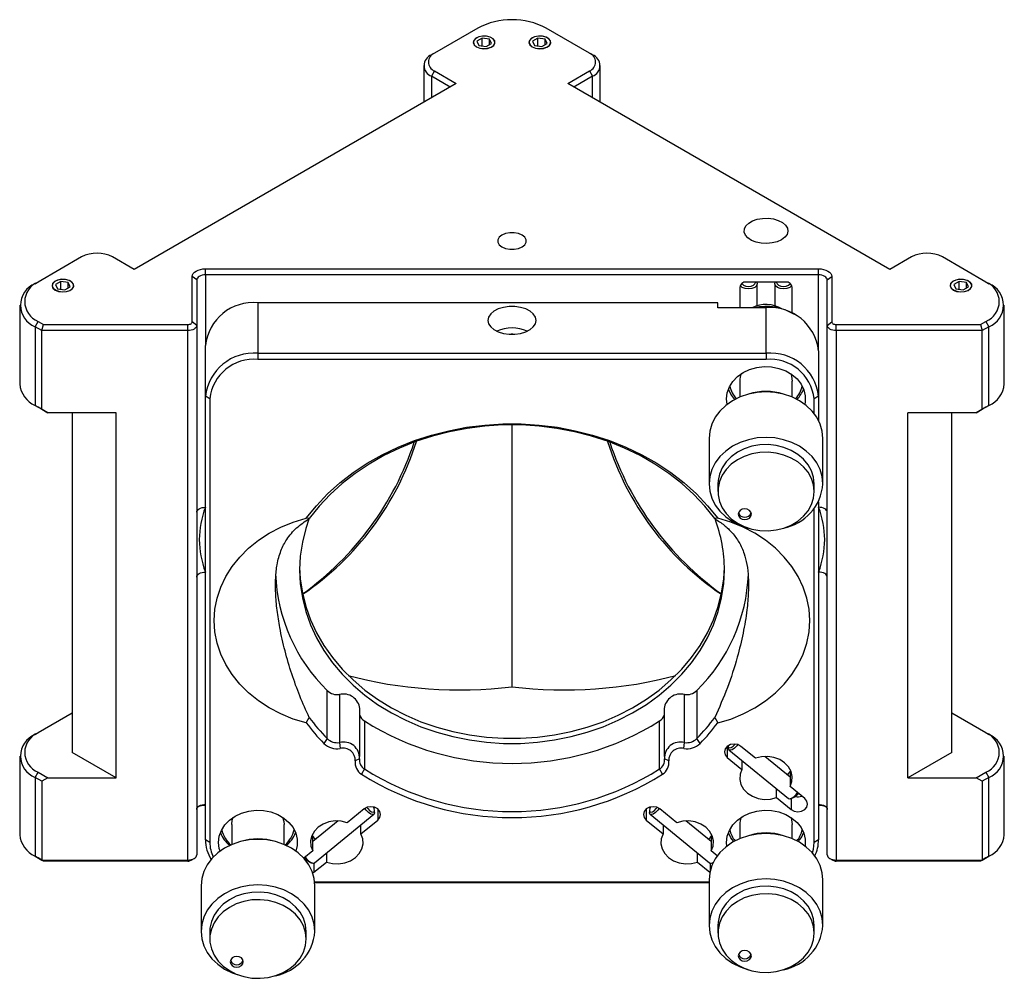
# Model space of a CAD drawing. Extents: x 210 to 717, y -126 to 239.
# Drawn here: x 599 to 711, y -126 to -17 of the extents above; entities that cross this region are included whole.
import ezdxf

# ---------------------------------------------------------------- set-up
doc = ezdxf.new("R2010")
doc.units = 0
doc.header["$LTSCALE"] = 5
doc.layers.get('0').update_dxf_attribs({"color": 255, "linetype": 'CONTINUOUS', "lineweight": 30})

msp = doc.modelspace()

# ---------------------------------------------------------------- linework, layer by layer
for p, q in [((650.9377, -18.0261), (645.988, -20.8835)), ((663.6656, -20.8835), (658.7159, -18.0261)), ((650.7753, -19.1571), (650.7608, -19.1655)), ((651.4207, -19.176), (650.8083, -19.5295)), ((650.8083, -19.5295), (651.0324, -20.0124)), ((651.0324, -20.0124), (651.869, -20.1418)), ((652.2572, -19.3054), (651.4207, -19.176)), ((651.4207, -20.0725), (651.4207, -19.176)), ((651.869, -20.1418), (652.4813, -19.7883)), ((652.4813, -19.7883), (652.2572, -19.3054)), ((652.2572, -19.9177), (652.2572, -19.3054)), ((652.5288, -19.1655), (652.5143, -19.1571)), ((657.1392, -19.1571), (657.1248, -19.1655)), ((657.7846, -19.176), (657.1723, -19.5295)), ((657.1723, -19.5295), (657.3964, -20.0124)), ((657.3964, -20.0124), (658.2329, -20.1418)), ((658.6212, -19.3054), (657.7846, -19.176)), ((657.7846, -20.0725), (657.7846, -19.176)), ((658.2329, -20.1418), (658.8453, -19.7883)), ((658.8453, -19.7883), (658.6212, -19.3054)), ((658.6212, -19.9177), (658.6212, -19.3054)), ((658.8928, -19.1655), (658.8783, -19.1571)), ((645.988, -20.8835), (645.6344, -21.0877)), ((663.6656, -20.8835), (664.0192, -21.0877)), ((644.7557, -22.3123), (644.7557, -26.4933)), ((664.8979, -26.4933), (664.8979, -22.3123)), ((645.988, -22.9246), (645.6344, -23.5369)), ((647.7557, -24.7615), (645.6344, -23.5369)), ((645.6344, -23.5369), (645.6344, -25.9861)), ((645.988, -22.9246), (648.4628, -24.3533)), ((661.1908, -24.3533), (663.6656, -22.9246)), ((664.0192, -23.5369), (661.8979, -24.7615)), ((663.6656, -22.9246), (664.0192, -23.5369)), ((664.0192, -25.9861), (664.0192, -23.5369)), ((648.4628, -24.3533), (611.6933, -45.5799)), ((697.9603, -45.5799), (661.1908, -24.3533)), ((605.6829, -44.1512), (600.7331, -47.0086)), ((611.6933, -45.5799), (609.2184, -44.1512)), ((700.4352, -44.1512), (697.9603, -45.5799)), ((708.9205, -47.0086), (703.9707, -44.1512)), ((619.8268, -45.5013), (689.8268, -45.5013)), ((619.8268, -46.1983), (619.8268, -45.5013)), ((689.8268, -46.1983), (689.8268, -45.5013)), ((600.3796, -47.2128), (600.7331, -47.0086)), ((602.692, -46.915), (602.6775, -46.9234)), ((603.3374, -46.9339), (602.725, -47.2874)), ((604.1739, -47.0633), (603.3374, -46.9339)), ((603.3374, -47.8304), (603.3374, -46.9339)), ((604.3981, -47.5462), (604.1739, -47.0633)), ((604.1739, -47.6756), (604.1739, -47.0633)), ((604.4456, -46.9234), (604.4311, -46.915)), ((618.3268, -51.5629), (618.3268, -46.3673)), ((618.8268, -46.7755), (618.3268, -46.3673)), ((618.8268, -46.7755), (618.8268, -51.9711)), ((689.8268, -46.1983), (619.8268, -46.1983)), ((619.8268, -46.1983), (619.8268, -54.2726)), ((686.0768, -47.0148), (681.5768, -47.0148)), ((689.8268, -54.8499), (689.8268, -46.1983)), ((690.8268, -46.7755), (691.3268, -46.3673)), ((690.8268, -51.9711), (690.8268, -46.7755)), ((691.3268, -46.3673), (691.3268, -51.5629)), ((705.2225, -46.915), (705.208, -46.9234)), ((705.8679, -46.9339), (705.2555, -47.2874)), ((706.7044, -47.0633), (705.8679, -46.9339)), ((705.8679, -47.8304), (705.8679, -46.9339)), ((706.9286, -47.5462), (706.7044, -47.0633)), ((706.7044, -47.6756), (706.7044, -47.0633)), ((706.9761, -46.9234), (706.9616, -46.915)), ((708.9205, -47.0086), (709.274, -47.2128)), ((602.725, -47.2874), (602.9492, -47.7703)), ((602.9492, -47.7703), (603.7857, -47.8997)), ((603.7857, -47.8997), (604.3981, -47.5462)), ((680.8268, -47.6272), (680.8268, -49.9506)), ((682.8268, -49.7156), (682.8268, -47.2132)), ((684.8268, -47.2132), (684.8268, -49.7156)), ((686.8268, -50.5814), (686.8268, -47.6272)), ((705.2555, -47.2874), (705.4797, -47.7703)), ((705.4797, -47.7703), (706.3162, -47.8997)), ((706.3162, -47.8997), (706.9286, -47.5462)), ((625.8268, -49.3733), (625.8268, -55.1462)), ((678.3268, -49.3733), (625.8268, -49.3733)), ((678.3268, -49.9506), (678.3268, -49.3733)), ((598.6222, -49.662), (598.6222, -58.6439)), ((683.8268, -49.9506), (678.3268, -49.9506)), ((683.8268, -55.1462), (683.8268, -49.9506)), ((711.0314, -58.6439), (711.0314, -49.662)), ((600.3796, -52.1112), (600.7331, -51.4988)), ((600.7331, -51.4988), (601.344, -51.8515)), ((618.8268, -51.9711), (618.3268, -51.5629)), ((690.8268, -51.9711), (691.3268, -51.5629)), ((708.3096, -51.8515), (708.9205, -51.4988)), ((708.9205, -51.4988), (709.274, -52.1112)), ((601.1369, -52.5484), (600.3796, -52.1112)), ((600.3796, -52.1112), (600.3796, -61.0932)), ((601.1369, -52.5484), (601.344, -51.8515)), ((617.8268, -52.5484), (601.1369, -52.5484)), ((601.1369, -61.5304), (601.1369, -52.5484)), ((601.344, -51.8515), (617.8268, -51.8515)), ((617.8268, -52.5484), (617.8268, -51.8515)), ((617.8268, -112.9724), (617.8268, -52.5484)), ((618.8268, -51.9711), (618.8268, -112.3952)), ((690.8268, -112.3952), (690.8268, -51.9711)), ((691.8268, -51.8515), (708.3096, -51.8515)), ((691.8268, -52.5484), (691.8268, -51.8515)), ((708.5167, -52.5484), (691.8268, -52.5484)), ((691.8268, -52.5484), (691.8268, -112.9724)), ((708.3096, -51.8515), (708.5167, -52.5484)), ((709.274, -52.1112), (708.5167, -52.5484)), ((708.5167, -61.5304), (708.5167, -52.5484)), ((709.274, -61.0932), (709.274, -52.1112)), ((619.8268, -60.0455), (619.8268, -54.2726)), ((689.8268, -54.8499), (689.8268, -60.0455)), ((625.8268, -55.1462), (683.8268, -55.1462)), ((625.8268, -55.1462), (625.8268, -55.8431)), ((683.8268, -55.8431), (625.8268, -55.8431)), ((683.8268, -55.1462), (683.8268, -55.8431)), ((680.8268, -58.3136), (680.8268, -60.1494)), ((686.8268, -60.1494), (686.8268, -58.3136)), ((620.3268, -60.3341), (619.8268, -60.0455)), ((619.8268, -110.671), (619.8268, -60.0455)), ((620.3268, -60.3341), (620.3268, -110.9596)), ((689.8268, -60.0455), (689.3268, -60.3341)), ((689.3268, -62.0292), (689.3268, -60.3341)), ((689.8268, -60.0455), (689.8268, -62.8164)), ((600.3796, -61.0932), (601.1369, -61.5304)), ((600.7331, -61.2973), (600.3796, -61.0932)), ((601.844, -61.9386), (600.7331, -61.2973)), ((601.1369, -61.5304), (601.844, -61.9386)), ((708.9205, -61.2973), (707.8096, -61.9386)), ((707.8096, -61.9386), (708.5167, -61.5304)), ((708.5167, -61.5304), (709.274, -61.0932)), ((709.274, -61.0932), (708.9205, -61.2973)), ((609.6222, -61.9386), (601.844, -61.9386)), ((604.6222, -61.9386), (604.6222, -100.6958)), ((609.6222, -103.5822), (609.6222, -61.9386)), ((707.8096, -61.9386), (700.0314, -61.9386)), ((700.0314, -103.5822), (700.0314, -61.9386)), ((705.0314, -100.6958), (705.0314, -61.9386)), ((677.3268, -64.8578), (677.3268, -70.0534)), ((690.3268, -70.0534), (690.3268, -64.8578)), ((678.3268, -70.0534), (678.3268, -70.9193)), ((689.3268, -70.9193), (689.3268, -70.0534)), ((689.3268, -110.9596), (689.3268, -72.8819)), ((689.8268, -72.0947), (689.8268, -110.671)), ((631.6755, -74.014), (631.3465, -73.9579)), ((678.3071, -73.9579), (677.9781, -74.014)), ((654.8268, -89.6469), (654.8268, -75.2967)), ((633.7332, -99.1203), (633.7332, -93.636)), ((635.1395, -94.0812), (635.1395, -99.5655)), ((674.5141, -99.5655), (674.5141, -94.0812)), ((675.9204, -93.636), (675.9204, -99.1203)), ((604.6222, -96.2055), (600.7331, -98.4507)), ((637.4521, -101.1785), (637.4521, -95.6942)), ((672.2015, -95.6942), (672.2015, -101.1785)), ((708.9205, -98.4507), (705.0314, -96.2055)), ((631.3465, -97.3359), (631.6755, -96.7025)), ((637.9727, -97.0978), (637.9727, -102.582)), ((671.6809, -102.582), (671.6809, -97.0978)), ((677.9781, -96.7025), (678.3071, -97.3359)), ((600.3796, -98.6548), (600.7331, -98.4507)), ((708.9205, -98.4507), (709.274, -98.6548)), ((633.7332, -99.1203), (633.3426, -99.6638)), ((635.1395, -99.5655), (635.2176, -100.2574)), ((674.436, -100.2574), (674.5141, -99.5655)), ((676.311, -99.6638), (675.9204, -99.1203)), ((679.4074, -100.0021), (679.4074, -101.2724)), ((679.5134, -99.9735), (679.5134, -100.2044)), ((682.631, -101.3641), (680.963, -100.0021)), ((598.6222, -101.1041), (598.6222, -110.086)), ((609.6222, -103.5822), (604.6222, -100.6958)), ((679.5881, -100.4016), (686.3763, -105.9445)), ((686.5782, -103.5273), (683.6839, -101.1639)), ((705.0314, -100.6958), (700.0314, -103.5822)), ((711.0314, -110.086), (711.0314, -101.1041)), ((637.4275, -101.4337), (636.9336, -101.6586)), ((672.72, -101.6586), (672.2261, -101.4337)), ((679.4074, -101.2724), (681.0754, -102.6344)), ((681.0754, -101.6161), (681.0754, -102.6344)), ((600.3796, -103.5533), (600.7331, -102.9409)), ((600.7331, -102.9409), (601.844, -103.5822)), ((637.9727, -102.582), (637.6606, -103.1896)), ((671.993, -103.1896), (671.6809, -102.582)), ((686.5782, -102.8553), (686.5782, -104.5872)), ((707.8096, -103.5822), (708.9205, -102.9409)), ((708.9205, -102.9409), (709.274, -103.5533)), ((601.1369, -103.9905), (600.3796, -103.5533)), ((600.3796, -103.5533), (600.3796, -112.5352)), ((601.844, -103.5822), (601.1369, -103.9905)), ((601.1369, -103.9905), (601.1369, -112.9724)), ((601.844, -103.5822), (609.6222, -103.5822)), ((700.0314, -103.5822), (707.8096, -103.5822)), ((708.5167, -103.9905), (707.8096, -103.5822)), ((709.274, -103.5533), (708.5167, -103.9905)), ((708.5167, -103.9905), (708.5167, -112.9724)), ((709.274, -112.5352), (709.274, -103.5533)), ((685.0226, -105.8574), (685.0226, -104.8391)), ((688.2462, -105.9492), (686.5782, -104.5872)), ((685.0226, -105.8574), (686.6906, -107.2194)), ((686.5844, -105.9782), (686.8107, -105.932)), ((686.6906, -105.9565), (686.6906, -107.2194)), ((632.2773, -113.2933), (639.0655, -107.7505)), ((637.9381, -107.1489), (636.0226, -108.713)), ((639.0671, -107.0356), (639.1579, -106.9615)), ((639.1402, -107.5533), (639.1402, -107.3223)), ((639.4937, -107.1489), (639.4937, -108.4192)), ((670.1599, -107.1489), (670.1599, -108.4192)), ((670.4957, -106.9615), (670.5865, -107.0356)), ((670.5134, -107.3223), (670.5134, -107.5533)), ((670.5881, -107.7505), (677.3763, -113.2933)), ((673.631, -108.713), (671.7155, -107.1489)), ((622.8268, -108.9391), (622.8268, -111.2159)), ((628.8268, -111.2159), (628.8268, -108.9391)), ((634.9697, -108.5128), (632.0754, -110.8761)), ((637.5782, -109.9833), (639.4937, -108.4192)), ((637.5782, -109.9833), (637.5782, -108.9649)), ((670.1599, -108.4192), (672.0754, -109.9833)), ((672.0754, -108.9649), (672.0754, -109.9833)), ((677.5782, -110.8761), (674.6839, -108.5128)), ((680.8268, -108.9391), (680.8268, -110.5396)), ((686.8268, -110.5396), (686.8268, -108.9391)), ((620.3268, -110.9596), (619.8268, -110.671)), ((632.0754, -111.936), (632.0754, -110.2042)), ((677.5782, -110.2042), (677.5782, -111.936)), ((689.8268, -110.671), (689.3268, -110.9596)), ((632.0754, -111.936), (631.0542, -112.7699)), ((633.631, -112.1879), (633.631, -113.2063)), ((676.0226, -113.2063), (676.0226, -112.1879)), ((678.267, -112.4985), (677.5782, -111.936)), ((600.3796, -112.5352), (601.1369, -112.9724)), ((600.7331, -112.7394), (600.3796, -112.5352)), ((601.344, -113.0921), (600.7331, -112.7394)), ((601.1369, -112.9724), (617.8268, -112.9724)), ((601.344, -113.0921), (601.1369, -112.9724)), ((617.8268, -113.0921), (601.344, -113.0921)), ((617.8268, -112.9724), (617.8268, -113.0921)), ((618.1804, -113.0075), (618.534, -112.8033)), ((631.138, -112.8646), (631.292, -112.89)), ((631.8429, -113.2809), (632.0692, -113.327)), ((632.2105, -114.3662), (633.631, -113.2063)), ((632.2105, -113.327), (632.2105, -114.3662)), ((676.0226, -113.2063), (677.4209, -114.3481)), ((677.4431, -113.327), (677.4431, -114.2485)), ((677.5844, -113.327), (677.7874, -113.2856)), ((691.1196, -112.8033), (691.4732, -113.0075)), ((691.8268, -112.9724), (708.5167, -112.9724)), ((691.8268, -112.9724), (691.8268, -113.0921)), ((708.3096, -113.0921), (691.8268, -113.0921)), ((708.9205, -112.7394), (708.3096, -113.0921)), ((708.5167, -112.9724), (708.3096, -113.0921)), ((708.5167, -112.9724), (709.274, -112.5352)), ((709.274, -112.5352), (708.9205, -112.7394)), ((632.0747, -114.4604), (632.2105, -114.3662)), ((632.3009, -115.4506), (677.3268, -115.4506)), ((677.3268, -115.5702), (632.3123, -115.5702)), ((677.3268, -115.248), (677.3268, -120.4436)), ((690.3268, -120.4436), (690.3268, -115.248)), ((619.3268, -115.9243), (619.3268, -121.1199)), ((632.3268, -121.1199), (632.3268, -115.9243)), ((620.3268, -121.1199), (620.3268, -121.9858)), ((631.3268, -121.9858), (631.3268, -121.1199)), ((678.3268, -120.4436), (678.3268, -121.3095)), ((689.3268, -121.3095), (689.3268, -120.4436))]:
    msp.add_line(p, q)
at = {"flags": 128}
for points in [[(650.7609, -20.1692), (651.1399, -20.319), (651.5871, -20.3798), (652.0421, -20.3431), (652.4434, -20.2141), (652.7368, -20.0101), (652.8828, -19.7586), (652.8616, -19.4937), (652.6761, -19.2511), (652.3512, -19.0636), (651.931, -18.9565), (651.4721, -18.9442), (651.0366, -19.0285), (650.6831, -19.1979), (650.4596, -19.4296), (650.3962, -19.6922), (650.5013, -19.9504), (650.7609, -20.1692)], [(650.7754, -20.1608), (651.1482, -20.3082), (651.588, -20.3679), (652.0355, -20.3319), (652.4303, -20.205), (652.7189, -20.0043), (652.8625, -19.757), (652.8417, -19.4964), (652.6592, -19.2578), (652.3397, -19.0734), (651.9263, -18.968), (651.475, -18.956), (651.0465, -19.0388), (650.6989, -19.2055), (650.4791, -19.4334), (650.4166, -19.6917), (650.5201, -19.9456), (650.7754, -20.1608)], [(657.1249, -20.1692), (657.5039, -20.319), (657.9511, -20.3798), (658.406, -20.3431), (658.8073, -20.2141), (659.1008, -20.0101), (659.2468, -19.7586), (659.2256, -19.4937), (659.04, -19.2511), (658.7152, -19.0636), (658.295, -18.9565), (657.8361, -18.9442), (657.4005, -19.0285), (657.0471, -19.1979), (656.8236, -19.4296), (656.7601, -19.6922), (656.8653, -19.9504), (657.1249, -20.1692)], [(657.1394, -20.1608), (657.5122, -20.3082), (657.952, -20.3679), (658.3995, -20.3319), (658.7942, -20.205), (659.0829, -20.0043), (659.2265, -19.757), (659.2056, -19.4964), (659.0231, -19.2578), (658.7036, -19.0734), (658.2903, -18.968), (657.8389, -18.956), (657.4105, -19.0388), (657.0629, -19.2055), (656.843, -19.4334), (656.7806, -19.6917), (656.884, -19.9456), (657.1394, -20.1608)], [(685.5946, -42.1922), (685.0994, -42.4139), (684.5243, -42.5576), (683.9053, -42.6142), (683.2814, -42.5801), (682.6918, -42.4576), (682.1735, -42.2543), (681.7591, -41.9829), (681.4746, -41.6606), (681.3379, -41.3075), (681.3576, -40.9459), (681.5324, -40.5985), (681.8514, -40.2871), (682.2945, -40.0313), (682.8339, -39.8472), (683.4357, -39.7462), (684.0621, -39.7349), (684.6736, -39.8138), (685.232, -39.978), (685.7021, -40.2173), (686.0543, -40.5165), (686.2666, -40.8569), (686.3256, -41.217), (686.2275, -41.5743), (685.9787, -41.9063), (685.5946, -42.1922)], [(653.6601, -42.9998), (654.0777, -43.175), (654.5687, -43.2671), (655.0849, -43.2671), (655.5759, -43.175), (655.9935, -42.9998), (656.297, -42.7587), (656.4565, -42.4753), (656.4565, -42.1773), (656.297, -41.8938), (655.9935, -41.6527), (655.5759, -41.4776), (655.0849, -41.3855), (654.5687, -41.3855), (654.0777, -41.4776), (653.6601, -41.6527), (653.3566, -41.8938), (653.1971, -42.1773), (653.1971, -42.4753), (653.3566, -42.7587), (653.6601, -42.9998)], [(618.3268, -46.3673), (618.3556, -46.1983), (618.441, -46.0359), (618.5796, -45.8862), (618.7661, -45.755), (618.9934, -45.6473), (619.2528, -45.5673), (619.5342, -45.518), (619.8268, -45.5013)], [(689.8268, -45.5013), (690.1194, -45.518), (690.4008, -45.5673), (690.6602, -45.6473), (690.8875, -45.755), (691.074, -45.8862), (691.2126, -46.0359), (691.298, -46.1983), (691.3268, -46.3673)], [(602.6777, -47.9271), (603.0567, -48.0769), (603.5038, -48.1376), (603.9588, -48.101), (604.3601, -47.972), (604.6536, -47.7679), (604.7996, -47.5165), (604.7784, -47.2516), (604.5928, -47.009), (604.268, -46.8215), (603.8477, -46.7144), (603.3889, -46.7021), (602.9533, -46.7864), (602.5999, -46.9558), (602.3764, -47.1875), (602.3129, -47.4501), (602.4181, -47.7083), (602.6777, -47.9271)], [(602.6922, -47.9187), (603.0649, -48.0661), (603.5048, -48.1258), (603.9523, -48.0898), (604.347, -47.9629), (604.6357, -47.7622), (604.7793, -47.5149), (604.7584, -47.2543), (604.5759, -47.0157), (604.2564, -46.8312), (603.8431, -46.7259), (603.3917, -46.7138), (602.9633, -46.7967), (602.6157, -46.9634), (602.3958, -47.1912), (602.3334, -47.4496), (602.4368, -47.7035), (602.6922, -47.9187)], [(619.8268, -46.1983), (619.6317, -46.2094), (619.4441, -46.2422), (619.2712, -46.2956), (619.1197, -46.3673), (618.9953, -46.4548), (618.9029, -46.5546), (618.846, -46.6629), (618.8268, -46.7755)], [(682.7659, -47.0148), (682.8268, -47.2132), (682.7507, -47.4341), (682.5339, -47.6214), (682.2095, -47.7466), (681.8268, -47.7905), (681.4441, -47.7466), (681.1197, -47.6214), (680.9029, -47.4341), (680.8804, -47.3998)], [(681.0607, -47.1829), (681.0877, -47.2267), (681.2611, -47.3765), (681.5207, -47.4766), (681.8268, -47.5117), (682.1329, -47.4766), (682.3925, -47.3765), (682.5659, -47.2267), (682.6268, -47.0499), (682.6245, -47.0148)], [(686.7732, -47.3998), (686.7507, -47.4341), (686.5339, -47.6214), (686.2095, -47.7466), (685.8268, -47.7905), (685.4441, -47.7466), (685.1197, -47.6214), (684.9029, -47.4341), (684.8268, -47.2132), (684.8877, -47.0148)], [(685.0291, -47.0148), (685.0268, -47.0499), (685.0877, -47.2267), (685.2611, -47.3765), (685.5207, -47.4766), (685.8268, -47.5117), (686.1329, -47.4766), (686.3925, -47.3765), (686.5659, -47.2267), (686.5929, -47.1829)], [(690.8268, -46.7755), (690.8076, -46.6629), (690.7507, -46.5546), (690.6583, -46.4548), (690.5339, -46.3673), (690.3824, -46.2955), (690.2095, -46.2422), (690.0219, -46.2094), (689.8268, -46.1983)], [(705.2082, -47.9271), (705.5871, -48.0769), (706.0343, -48.1376), (706.4893, -48.101), (706.8906, -47.972), (707.1841, -47.7679), (707.3301, -47.5165), (707.3088, -47.2516), (707.1233, -47.009), (706.7985, -46.8215), (706.3782, -46.7144), (705.9193, -46.7021), (705.4838, -46.7864), (705.1304, -46.9558), (704.9068, -47.1875), (704.8434, -47.4501), (704.9485, -47.7083), (705.2082, -47.9271)], [(705.2227, -47.9187), (705.5954, -48.0661), (706.0353, -48.1258), (706.4828, -48.0898), (706.8775, -47.9629), (707.1662, -47.7622), (707.3097, -47.5149), (707.2889, -47.2543), (707.1064, -47.0157), (706.7869, -46.8312), (706.3735, -46.7259), (705.9222, -46.7138), (705.4938, -46.7967), (705.1461, -46.9634), (704.9263, -47.1912), (704.8639, -47.4496), (704.9673, -47.7035), (705.2227, -47.9187)], [(652.0768, -51.3938), (652.1567, -51.7738), (652.3918, -52.1316), (652.7684, -52.4466), (653.2646, -52.7004), (653.8516, -52.8782), (654.4953, -52.9698), (655.1583, -52.9698), (655.802, -52.8782), (656.389, -52.7004), (656.8852, -52.4466), (657.2618, -52.1316), (657.4969, -51.7738), (657.5768, -51.3938), (657.4969, -51.0139), (657.2618, -50.6561), (656.8852, -50.3411), (656.389, -50.0873), (655.802, -49.9095), (655.1583, -49.8179), (654.4953, -49.8179), (653.8516, -49.9095), (653.2646, -50.0873), (652.7684, -50.3411), (652.3918, -50.6561), (652.1567, -51.0139), (652.0768, -51.3938)], [(617.8268, -51.8515), (617.9243, -51.846), (618.0181, -51.8295), (618.1046, -51.8029), (618.1804, -51.767), (618.2425, -51.7232), (618.2887, -51.6733), (618.3172, -51.6192), (618.3268, -51.5629)], [(691.3268, -51.5629), (691.3364, -51.6192), (691.3649, -51.6733), (691.4111, -51.7232), (691.4732, -51.767), (691.549, -51.8029), (691.6355, -51.8295), (691.7293, -51.846), (691.8268, -51.8515)], [(618.8268, -51.9711), (618.8076, -52.0838), (618.7507, -52.1921), (618.6583, -52.2919), (618.5339, -52.3793), (618.3824, -52.4511), (618.2095, -52.5045), (618.0219, -52.5373), (617.8268, -52.5484)], [(691.8268, -52.5484), (691.6317, -52.5373), (691.4441, -52.5045), (691.2712, -52.4511), (691.1197, -52.3793), (690.9953, -52.2919), (690.9029, -52.1921), (690.846, -52.0838), (690.8268, -51.9711)], [(654.9405, -52.98), (654.7648, -52.9783), (654.7131, -52.98)], [(679.3957, -60.9747), (679.3268, -60.3341), (679.4081, -59.6387), (679.6491, -58.9685), (680.0412, -58.3476), (680.57, -57.7985), (681.2165, -57.341), (681.9574, -56.9917), (682.7659, -56.7632), (683.6127, -56.6638), (684.4672, -56.6971), (685.2986, -56.8618), (686.0768, -57.152), (686.7737, -57.5572), (687.364, -58.0627), (687.8266, -58.6504), (688.1445, -59.2989), (688.3064, -59.9848), (688.3064, -60.6834), (688.2579, -60.9747)], [(686.6422, -57.4677), (686.7459, -57.7487), (686.8268, -58.3136)], [(690.3268, -64.8578), (690.2468, -64.0275), (690.0087, -63.2177), (689.6183, -62.4482), (689.0854, -61.7381), (688.423, -61.1048), (687.6474, -60.5639), (686.7777, -60.1287), (685.8354, -59.81), (684.8436, -59.6156), (683.8268, -59.5503), (682.81, -59.6156), (681.8182, -59.81), (680.8759, -60.1287), (680.0062, -60.5639), (679.2306, -61.1048), (678.5682, -61.7381), (678.0353, -62.4482), (677.6449, -63.2177), (677.4068, -64.0275), (677.3268, -64.8578)], [(680.2852, -60.4073), (679.827, -59.8241), (679.532, -59.2373)], [(631.3465, -73.9579), (632.498, -72.5395), (633.7777, -71.1965), (635.1783, -69.9364), (636.6917, -68.7666), (638.3093, -67.6937), (640.0217, -66.7239), (641.8192, -65.8628), (643.6913, -65.1153), (645.6274, -64.4857), (647.6164, -63.9776), (649.6467, -63.594), (651.7068, -63.337), (653.7848, -63.2081), (655.8688, -63.2081), (657.9468, -63.337), (660.0069, -63.594), (662.0372, -63.9776), (664.0262, -64.4857), (665.9623, -65.1153), (667.8344, -65.8628), (669.6319, -66.7239), (671.3443, -67.6937), (672.9619, -68.7666), (674.4753, -69.9364), (675.8759, -71.1965), (677.1556, -72.5395), (678.3071, -73.9579)], [(677.9781, -74.014), (676.8515, -72.6057), (675.5966, -71.2716), (674.2208, -70.0196), (672.7321, -68.8568), (671.1391, -67.7901), (669.4512, -66.8257), (667.6781, -65.9692), (665.8303, -65.2255), (663.9183, -64.5991), (661.9535, -64.0935), (659.9471, -63.7117), (657.911, -63.4559), (655.8569, -63.3277), (653.7967, -63.3277), (651.7426, -63.4559), (649.7065, -63.7117), (647.7001, -64.0935), (645.7353, -64.5991), (643.8233, -65.2255), (641.9755, -65.9692), (640.2024, -66.8257), (638.5145, -67.7901), (636.9215, -68.8568), (635.4328, -70.0196), (634.057, -71.2716), (632.8021, -72.6057), (631.6755, -74.014)], [(654.8268, -93.204), (654.8268, -91.6719), (654.8268, -90.0753), (654.8268, -88.4231), (654.8268, -86.7241), (654.8268, -84.9878), (654.8268, -83.2235), (654.8268, -81.441), (654.8268, -79.6498), (654.8268, -77.8599), (654.8268, -76.081), (654.8268, -74.3229), (654.8268, -72.595), (654.8268, -70.9069), (654.8268, -69.2677), (654.8268, -67.6865), (654.8268, -66.1718), (654.8268, -64.7319), (654.8268, -63.3747), (654.8268, -63.3116)], [(690.3268, -70.0534), (690.2468, -69.2231), (690.0087, -68.4132), (689.6183, -67.6438), (689.0854, -66.9337), (688.423, -66.3004), (687.6474, -65.7595), (686.7777, -65.3243), (685.8354, -65.0056), (684.8436, -64.8112), (683.8268, -64.7458), (682.81, -64.8112), (681.8182, -65.0056), (680.8759, -65.3243), (680.0062, -65.7595), (679.2306, -66.3004), (678.5682, -66.9337), (678.0353, -67.6438), (677.6449, -68.4132), (677.4068, -69.2231), (677.3268, -70.0534), (677.4068, -70.8836), (677.6449, -71.6935), (678.0353, -72.4629), (678.5682, -73.173), (679.2306, -73.8063), (680.0062, -74.3472), (680.8759, -74.7824), (681.8182, -75.1011), (681.8372, -75.1061)], [(689.3268, -70.0534), (689.2477, -69.2944), (689.0126, -68.5572), (688.6284, -67.8631), (688.106, -67.232), (687.4605, -66.6821), (686.7105, -66.2292), (685.8775, -65.8862), (684.9855, -65.6632), (684.0602, -65.5664), (683.1282, -65.5988), (682.2163, -65.7592), (681.3507, -66.0433), (680.5563, -66.4426), (679.856, -66.9459), (679.27, -67.5385), (678.815, -68.2035), (678.5043, -68.9217), (678.3466, -69.6725), (678.3268, -70.0534)], [(689.3268, -70.9193), (689.2477, -70.1603), (689.0126, -69.4232), (688.6284, -68.7291), (688.106, -68.098), (687.4605, -67.548), (686.7105, -67.0951), (685.8775, -66.7522), (684.9855, -66.5291), (684.0602, -66.4324), (683.1282, -66.4647), (682.2163, -66.6252), (681.3507, -66.9092), (680.5563, -67.3086), (679.856, -67.8118), (679.27, -68.4045), (678.815, -69.0695), (678.5043, -69.7877), (678.3466, -70.5384), (678.3466, -71.3002), (678.5043, -72.0509), (678.815, -72.7691), (679.27, -73.4341), (679.856, -74.0268), (680.5563, -74.53), (681.3507, -74.9294), (682.2163, -75.2134), (683.1282, -75.3739), (684.0602, -75.4062), (684.9855, -75.3095), (685.8775, -75.0864), (686.7105, -74.7435), (687.4605, -74.2905), (688.106, -73.7406), (688.6284, -73.1095), (689.0126, -72.4154), (689.2477, -71.6783), (689.3268, -70.9193)], [(618.8268, -73.2905), (618.846, -73.1779), (618.9029, -73.0696), (618.9953, -72.9698), (619.1197, -72.8823), (619.2712, -72.8105), (619.4441, -72.7572), (619.6317, -72.7243), (619.8268, -72.7132)], [(682.1516, -73.5166), (682.0945, -73.2823), (681.9319, -73.0836), (681.6886, -72.9508), (681.4016, -72.9042), (681.1145, -72.9508), (680.8712, -73.0836), (680.7086, -73.2823), (680.6516, -73.5166), (680.7086, -73.751), (680.8712, -73.9497), (681.1145, -74.0824), (681.4016, -74.129), (681.6886, -74.0824), (681.9319, -73.9497), (682.0945, -73.751), (682.1516, -73.5166)], [(690.8268, -73.2905), (690.8076, -73.1779), (690.7507, -73.0696), (690.6583, -72.9698), (690.5339, -72.8823), (690.3824, -72.8105), (690.2095, -72.7572), (690.0219, -72.7243), (689.8268, -72.7132)], [(631.3465, -97.3359), (629.8623, -96.8851), (628.4445, -96.309), (627.109, -95.614), (625.8707, -94.808), (624.7433, -93.8999), (623.7395, -92.8998), (622.8704, -91.8188), (622.1458, -90.669), (621.5736, -89.4633), (621.1602, -88.215), (620.9104, -86.9382), (620.8268, -85.6469), (620.9104, -84.3556), (621.1602, -83.0787), (621.5736, -81.8304), (622.1458, -80.6247), (622.8704, -79.4749), (623.7395, -78.394), (624.7433, -77.3939), (625.8707, -76.4857), (627.109, -75.6797), (628.4445, -74.9848), (629.8623, -74.4087), (631.3465, -73.9579)], [(631.6471, -74.0563), (631.2815, -75.1353), (630.8908, -76.6977), (630.6554, -78.2807), (630.5768, -79.874), (630.6554, -81.4673), (630.8908, -83.0503), (631.2815, -84.6127), (631.8248, -86.1444), (632.5173, -87.6354), (633.3545, -89.076), (634.3309, -90.457), (635.4403, -91.7694), (636.6754, -93.0046), (638.0282, -94.1546), (639.49, -95.212), (641.0512, -96.17), (642.7018, -97.0223), (644.431, -97.7633), (646.2276, -98.3884), (648.08, -98.8933), (649.9762, -99.2749), (651.9038, -99.5307), (653.8503, -99.6591), (655.8032, -99.6591), (657.7498, -99.5307), (659.6774, -99.2749), (661.5736, -98.8933), (663.426, -98.3884), (665.2226, -97.7633), (666.9518, -97.0223), (668.6024, -96.17), (670.1636, -95.212), (671.6254, -94.1546), (672.9782, -93.0046), (674.2133, -91.7694), (675.3227, -90.457), (676.2991, -89.076), (677.1363, -87.6354), (677.8288, -86.1444), (678.3721, -84.6127), (678.7628, -83.0503), (678.9982, -81.4673), (679.0768, -79.874), (679.0768, -79.874)], [(678.3071, -97.3359), (679.7913, -96.8851), (681.2091, -96.309), (682.5446, -95.614), (683.7829, -94.808), (684.9102, -93.8999), (685.9141, -92.8998), (686.7832, -91.8188), (687.5078, -90.669), (688.08, -89.4633), (688.4934, -88.215), (688.7432, -86.9382), (688.8268, -85.6469), (688.7432, -84.3556), (688.4934, -83.0787), (688.08, -81.8304), (687.5078, -80.6247), (686.7832, -79.4749), (685.9141, -78.394), (684.9102, -77.3939), (683.7829, -76.4857), (682.5446, -75.6797), (681.2091, -74.9848), (679.7913, -74.4087), (678.3071, -73.9579)], [(630.5794, -79.5854), (630.6554, -80.89), (630.8908, -82.473), (631.2815, -84.0354), (631.8248, -85.5671), (632.5173, -87.0581), (633.3545, -88.4987), (634.3309, -89.8797), (635.4403, -91.1921), (636.6754, -92.4273), (638.0282, -93.5773), (639.49, -94.6347), (641.0512, -95.5927), (642.7018, -96.445), (644.431, -97.186), (646.2276, -97.8111), (648.08, -98.316), (649.9762, -98.6977), (651.9038, -98.9535), (653.8503, -99.0818), (655.8032, -99.0818), (657.7498, -98.9535), (659.6774, -98.6977), (661.5736, -98.316), (663.426, -97.8111), (665.2226, -97.186), (666.9518, -96.445), (668.6024, -95.5927), (670.1636, -94.6347), (671.6254, -93.5773), (672.9782, -92.4273), (674.2133, -91.1921), (675.3227, -89.8797), (676.2991, -88.4987), (677.1363, -87.0581), (677.8288, -85.5671), (678.3721, -84.0354), (678.7628, -82.473), (678.9982, -80.89), (679.0742, -79.5854)], [(618.8268, -80.6846), (618.846, -80.572), (618.9029, -80.4637), (618.9953, -80.3639), (619.1197, -80.2764), (619.2712, -80.2046), (619.4441, -80.1513), (619.6317, -80.1184), (619.8268, -80.1073)], [(690.8268, -80.6846), (690.8076, -80.572), (690.7507, -80.4637), (690.6583, -80.3639), (690.5339, -80.2764), (690.3824, -80.2046), (690.2095, -80.1513), (690.0219, -80.1184), (689.8268, -80.1073)], [(680.963, -100.0021), (680.6062, -99.8074), (680.1852, -99.7391), (679.7642, -99.8074), (679.4074, -100.0021), (679.1689, -100.2935), (679.0852, -100.6373), (679.1689, -100.981), (679.4074, -101.2724)], [(679.5164, -99.9242), (679.5134, -99.9735), (679.5565, -100.115), (679.6791, -100.1647), (679.8627, -100.115), (680.0791, -99.9734)], [(680.0791, -99.9734), (680.2956, -99.7615), (680.3098, -99.7448)], [(680.5994, -99.8052), (680.4912, -99.9394), (680.2206, -100.2043)], [(680.2206, -100.2043), (679.95, -100.3813), (679.7206, -100.4435), (679.5673, -100.3814), (679.5134, -100.2044)], [(686.5782, -104.5872), (686.7831, -104.0274), (686.8198, -103.4439), (686.6863, -102.8699), (686.3901, -102.3381), (685.9481, -101.8786), (685.3854, -101.5177), (684.7341, -101.2759), (684.0312, -101.1668), (683.3166, -101.1968), (682.631, -101.3641)], [(681.0754, -102.6344), (680.8705, -103.1942), (680.8338, -103.7776), (680.9673, -104.3516), (681.2635, -104.8835), (681.7055, -105.3429), (682.2682, -105.7038), (682.9195, -105.9457), (683.6224, -106.0547), (684.337, -106.0247), (685.0226, -105.8574)], [(687.0088, -105.7472), (687.2794, -105.4823), (687.4331, -105.2852)], [(687.51, -105.348), (687.3667, -105.5353), (687.1502, -105.7472)], [(618.8268, -107.1996), (618.846, -107.0869), (618.9029, -106.9786), (618.9953, -106.8788), (619.1197, -106.7914), (619.2712, -106.7196), (619.4441, -106.6662), (619.6317, -106.6334), (619.8268, -106.6223)], [(686.3763, -105.9445), (686.5088, -105.9864), (686.7382, -105.9242), (687.0088, -105.7472)], [(686.6906, -107.2194), (687.0474, -107.4141), (687.4684, -107.4825), (687.8894, -107.4141), (688.2462, -107.2194), (688.4847, -106.928), (688.5684, -106.5843), (688.4847, -106.2406), (688.2462, -105.9492)], [(687.1502, -105.7472), (686.9337, -105.8888), (686.8107, -105.932)], [(689.8268, -106.6223), (690.0219, -106.6334), (690.2095, -106.6662), (690.3824, -106.7196), (690.5339, -106.7914), (690.6583, -106.8788), (690.7507, -106.9786), (690.8076, -107.0869), (690.8268, -107.1996)], [(621.3268, -110.9596), (621.4081, -110.2642), (621.6491, -109.594), (622.0412, -108.9731), (622.57, -108.424), (623.2165, -107.9665), (623.9574, -107.6173), (624.7659, -107.3888), (625.6127, -107.2894), (626.4672, -107.3226), (627.2986, -107.4873), (628.0768, -107.7775), (628.7737, -108.1827), (629.364, -108.6883), (629.8266, -109.2759), (630.1445, -109.9244), (630.3064, -110.6104), (630.3064, -111.3089), (630.1552, -111.9647)], [(639.4937, -108.4192), (639.7322, -108.1278), (639.8159, -107.784), (639.7322, -107.4403), (639.4937, -107.1489), (639.1368, -106.9542), (638.7159, -106.8858), (638.2949, -106.9542), (637.9381, -107.1489)], [(638.433, -107.5532), (638.1624, -107.2883), (638.011, -107.0945)], [(638.2481, -106.9711), (638.358, -107.1103), (638.5745, -107.3222)], [(639.1402, -107.5533), (639.0863, -107.7302), (638.933, -107.7924), (638.7036, -107.7302), (638.433, -107.5532)], [(638.5745, -107.3222), (638.7909, -107.4639), (638.9745, -107.5136), (639.0971, -107.4639), (639.1402, -107.3223), (639.0971, -107.1104), (639.0082, -106.9181)], [(671.7155, -107.1489), (671.3587, -106.9542), (670.9377, -106.8858), (670.5168, -106.9542), (670.1599, -107.1489), (669.9214, -107.4403), (669.8377, -107.784), (669.9214, -108.1278), (670.1599, -108.4192)], [(670.6454, -106.9181), (670.5565, -107.1104), (670.5134, -107.3223), (670.5565, -107.4639), (670.6791, -107.5136), (670.8627, -107.4639), (671.0791, -107.3222)], [(671.2206, -107.5532), (670.95, -107.7302), (670.7206, -107.7924), (670.5673, -107.7302), (670.5134, -107.5533)], [(671.0791, -107.3222), (671.2956, -107.1103), (671.4055, -106.9711)], [(671.6426, -107.0945), (671.4912, -107.2883), (671.2206, -107.5532)], [(679.3583, -111.3936), (679.3268, -110.9596), (679.4081, -110.2642), (679.6491, -109.594), (680.0412, -108.9731), (680.57, -108.424), (681.2165, -107.9665), (681.9574, -107.6173), (682.7659, -107.3888), (683.6127, -107.2894), (684.4672, -107.3226), (685.2986, -107.4873), (686.0768, -107.7775), (686.7737, -108.1827), (687.364, -108.6883), (687.8266, -109.2759), (688.1445, -109.9244), (688.3064, -110.6104), (688.3064, -111.3089), (688.2953, -111.3936)], [(622.8268, -108.9391), (622.8907, -108.4363), (623.0114, -108.0932)], [(628.6422, -108.0932), (628.7965, -108.5917), (628.8268, -108.9391)], [(636.0226, -108.713), (635.337, -108.5457), (634.6224, -108.5157), (633.9195, -108.6247), (633.2682, -108.8666), (632.7055, -109.2275), (632.2635, -109.6869), (631.9673, -110.2188), (631.8338, -110.7928), (631.8705, -111.3762), (632.0754, -111.936)], [(677.5782, -111.936), (677.7831, -111.3762), (677.8198, -110.7928), (677.6863, -110.2188), (677.3901, -109.6869), (676.9481, -109.2275), (676.3854, -108.8666), (675.7341, -108.6247), (675.0312, -108.5157), (674.3166, -108.5457), (673.631, -108.713)], [(686.6422, -108.0932), (686.7459, -108.3742), (686.8268, -108.9391)], [(633.631, -113.2063), (634.3166, -113.3736), (635.0312, -113.4036), (635.7341, -113.2945), (636.3854, -113.0527), (636.9481, -112.6918), (637.3901, -112.2323), (637.6863, -111.7005), (637.8198, -111.1265), (637.7831, -110.543), (637.5782, -109.9833)], [(672.0754, -109.9833), (671.8705, -110.543), (671.8338, -111.1265), (671.9673, -111.7005), (672.2635, -112.2323), (672.7055, -112.6918), (673.2681, -113.0527), (673.9195, -113.2945), (674.6224, -113.4036), (675.337, -113.3736), (676.0226, -113.2063)], [(690.3268, -115.248), (690.2468, -114.4177), (690.0087, -113.6079), (689.6183, -112.8384), (689.0854, -112.1283), (688.423, -111.495), (687.6474, -110.9541), (686.7777, -110.5189), (685.8354, -110.2002), (684.8436, -110.0058), (683.8268, -109.9405), (682.81, -110.0058), (681.8182, -110.2002), (680.8759, -110.5189), (680.0062, -110.9541), (679.2306, -111.495), (678.5682, -112.1283), (678.0353, -112.8384), (677.6449, -113.6079), (677.4068, -114.4177), (677.3268, -115.248), (677.3268, -115.248)], [(680.1423, -110.8755), (679.827, -110.4497), (679.532, -109.8628)], [(632.3268, -115.9243), (632.2468, -115.094), (632.0087, -114.2842), (631.6183, -113.5148), (631.0854, -112.8046), (630.423, -112.1713), (629.6474, -111.6304), (628.7777, -111.1953), (627.8354, -110.8766), (626.8436, -110.6821), (625.8268, -110.6168), (624.81, -110.6821), (623.8182, -110.8766), (622.8759, -111.1953), (622.0062, -111.6304), (621.2306, -112.1713), (620.5682, -112.8046), (620.0353, -113.5148), (619.6449, -114.2842), (619.4068, -115.094), (619.3268, -115.9243), (619.3268, -115.9243)], [(621.4984, -111.9647), (621.4081, -111.655), (621.3268, -110.9596)], [(689.123, -112.1709), (689.2432, -111.7395), (689.3268, -110.9596)], [(617.8268, -112.9724), (618.0219, -112.9614), (618.2095, -112.9285), (618.3824, -112.8752), (618.5339, -112.8034), (618.6583, -112.7159), (618.7507, -112.6161), (618.8076, -112.5078), (618.8268, -112.3952)], [(690.8268, -112.3952), (690.846, -112.5078), (690.9029, -112.6161), (690.9953, -112.7159), (691.1197, -112.8034), (691.2712, -112.8752), (691.4441, -112.9285), (691.6317, -112.9614), (691.8268, -112.9724)], [(631.5034, -113.0961), (631.2869, -112.8841), (631.1436, -112.6969)], [(631.2205, -112.6341), (631.3742, -112.8311), (631.6448, -113.096)], [(631.8429, -113.2809), (631.7199, -113.2377), (631.5034, -113.0961)], [(631.6448, -113.096), (631.9154, -113.2731), (632.1448, -113.3352), (632.2773, -113.2933)], [(690.3268, -120.4436), (690.2468, -119.6133), (690.0087, -118.8035), (689.6183, -118.034), (689.0854, -117.3239), (688.423, -116.6906), (687.6474, -116.1497), (686.7777, -115.7145), (685.8354, -115.3958), (684.8436, -115.2014), (683.8268, -115.1361), (682.81, -115.2014), (681.8182, -115.3958), (680.8759, -115.7145), (680.0062, -116.1497), (679.2306, -116.6906), (678.5682, -117.3239), (678.0353, -118.034), (677.6449, -118.8035), (677.4068, -119.6133), (677.3268, -120.4436), (677.4068, -121.2738), (677.6449, -122.0837), (678.0353, -122.8531), (678.5682, -123.5632), (679.2306, -124.1965), (680.0062, -124.7374), (680.8759, -125.1726), (681.8182, -125.4913), (681.8372, -125.4963)], [(632.3268, -121.1199), (632.2468, -120.2896), (632.0087, -119.4798), (631.6183, -118.7103), (631.0854, -118.0002), (630.423, -117.3669), (629.6474, -116.826), (628.7777, -116.3909), (627.8354, -116.0722), (626.8436, -115.8777), (625.8268, -115.8124), (624.81, -115.8777), (623.8182, -116.0722), (622.8759, -116.3909), (622.0062, -116.826), (621.2306, -117.3669), (620.5682, -118.0002), (620.0353, -118.7103), (619.6449, -119.4798), (619.4068, -120.2896), (619.3268, -121.1199), (619.4068, -121.9502), (619.6449, -122.76), (620.0353, -123.5295), (620.5682, -124.2396), (621.2306, -124.8729), (622.0062, -125.4138), (622.8759, -125.8489), (623.8182, -126.1676), (623.8372, -126.1727)], [(631.3268, -121.1199), (631.2477, -120.3609), (631.0126, -119.6238), (630.6284, -118.9297), (630.106, -118.2986), (629.4605, -117.7487), (628.7105, -117.2957), (627.8775, -116.9528), (626.9855, -116.7297), (626.0602, -116.633), (625.1282, -116.6653), (624.2163, -116.8258), (623.3507, -117.1098), (622.5563, -117.5092), (621.856, -118.0124), (621.27, -118.6051), (620.815, -119.2701), (620.5043, -119.9883), (620.3466, -120.739), (620.3268, -121.1199)], [(689.3268, -120.4436), (689.2477, -119.6846), (689.0126, -118.9474), (688.6284, -118.2533), (688.106, -117.6222), (687.4605, -117.0723), (686.7105, -116.6194), (685.8775, -116.2764), (684.9855, -116.0534), (684.0602, -115.9566), (683.1282, -115.989), (682.2163, -116.1494), (681.3507, -116.4335), (680.5563, -116.8328), (679.856, -117.3361), (679.27, -117.9287), (678.815, -118.5937), (678.5043, -119.3119), (678.3466, -120.0627), (678.3268, -120.4436)], [(689.3268, -121.3095), (689.2477, -120.5505), (689.0126, -119.8134), (688.6284, -119.1193), (688.106, -118.4882), (687.4605, -117.9382), (686.7105, -117.4853), (685.8775, -117.1424), (684.9855, -116.9193), (684.0602, -116.8226), (683.1282, -116.8549), (682.2163, -117.0154), (681.3507, -117.2994), (680.5563, -117.6988), (679.856, -118.202), (679.27, -118.7947), (678.815, -119.4597), (678.5043, -120.1779), (678.3466, -120.9286), (678.3466, -121.6904), (678.5043, -122.4411), (678.815, -123.1593), (679.27, -123.8243), (679.856, -124.417), (680.5563, -124.9202), (681.3507, -125.3196), (682.2163, -125.6036), (683.1282, -125.7641), (684.0602, -125.7964), (684.9855, -125.6997), (685.8775, -125.4766), (686.7105, -125.1337), (687.4605, -124.6807), (688.106, -124.1308), (688.6284, -123.4997), (689.0126, -122.8056), (689.2477, -122.0685), (689.3268, -121.3095)], [(631.3268, -121.9858), (631.2477, -121.2269), (631.0126, -120.4897), (630.6284, -119.7956), (630.106, -119.1645), (629.4605, -118.6146), (628.7105, -118.1616), (627.8775, -117.8187), (626.9855, -117.5957), (626.0602, -117.4989), (625.1282, -117.5312), (624.2163, -117.6917), (623.3507, -117.9757), (622.5563, -118.3751), (621.856, -118.8784), (621.27, -119.471), (620.815, -120.136), (620.5043, -120.8542), (620.3466, -121.605), (620.3466, -122.3667), (620.5043, -123.1175), (620.815, -123.8357), (621.27, -124.5007), (621.856, -125.0933), (622.5563, -125.5966), (623.3507, -125.9959), (624.2163, -126.28), (625.1282, -126.4404), (626.0602, -126.4728), (626.9855, -126.376), (627.8775, -126.153), (628.7105, -125.81), (629.4605, -125.3571), (630.106, -124.8072), (630.6284, -124.1761), (631.0126, -123.482), (631.2477, -122.7448), (631.3268, -121.9858)], [(682.1516, -123.9068), (682.0945, -123.6725), (681.9319, -123.4738), (681.6886, -123.3411), (681.4016, -123.2944), (681.1145, -123.3411), (680.8712, -123.4738), (680.7086, -123.6725), (680.6516, -123.9068), (680.7086, -124.1412), (680.8712, -124.3399), (681.1145, -124.4726), (681.4016, -124.5192), (681.6886, -124.4726), (681.9319, -124.3399), (682.0945, -124.1412), (682.1516, -123.9068)], [(624.1516, -124.5832), (624.0945, -124.3488), (623.9319, -124.1501), (623.6886, -124.0174), (623.4016, -123.9708), (623.1145, -124.0174), (622.8712, -124.1501), (622.7086, -124.3488), (622.6516, -124.5832), (622.7086, -124.8175), (622.8712, -125.0162), (623.1145, -125.149), (623.4016, -125.1956), (623.6886, -125.149), (623.9319, -125.0162), (624.0945, -124.8175), (624.1516, -124.5832)]]:
    msp.add_lwpolyline(points, dxfattribs=at)
for centre, radius, start, end in [((654.8268, -25.4908), 8.417, 62.480527, 117.519473), ((646.0992, -22.3123), 1.3098, 110.78342, 249.216518), ((646.3753, -21.904), 1.0915, 110.783308, 249.216618), ((663.2783, -21.904), 1.0915, 290.783472, 69.216454), ((663.5544, -22.3123), 1.3098, 290.783354, 69.216646), ((607.4506, -47.5629), 3.8425, 62.609641, 117.390384), ((702.203, -47.5629), 3.8426, 62.609706, 117.390294), ((601.609, -49.2537), 2.4099, 111.312533, 248.687467), ((681.5143, -47.7037), 0.6918, 84.817377, 173.648863), ((686.1393, -47.7037), 0.6918, 6.351047, 95.182614), ((708.0446, -49.2537), 2.4099, 291.31261, 68.68739), ((601.3351, -49.662), 2.629, 111.312539, 248.687523), ((708.3185, -49.662), 2.629, 291.312539, 68.687523), ((625.3064, -54.8596), 5.5109, 84.581151, 173.884911), ((683.8246, -53.0896), 3.5202, 58.786906, 116.910934), ((683.8276, -55.9742), 6.1671, 58.310777, 102.383266), ((684.3062, -55.4872), 5.5573, 6.58567, 94.948286), ((654.8268, -56.5248), 4.28, 65.871998, 114.127996), ((625.3474, -60.6828), 5.5573, 85.051731, 173.414331), ((625.3497, -60.8722), 5.0517, 84.581211, 173.884886), ((684.3472, -60.6325), 5.5109, 6.115072, 95.418873), ((684.2662, -60.9184), 5.0942, 6.58568, 94.948242), ((682.8938, -58.3215), 2.0671, 155.603704, 179.781828), ((601.6214, -58.347), 3.0139, 185.653386, 245.666856), ((682.7521, -58.2201), 3.1379, 192.38743, 222.302277), ((683.8268, -66.1328), 6.6332, 72.545759, 107.454236), ((684.9015, -58.2201), 3.1379, 317.697878, 347.612469), ((684.8586, -57.9641), 3.5026, 315.769418, 338.684381), ((708.1047, -58.3991), 2.9369, 293.462058, 355.217862), ((612.5084, -55.3765), 32.9042, 304.036662, 342.643315), ((697.1452, -55.3765), 32.9042, 197.356684, 235.963338), ((610.7183, -54.3727), 34.7142, 305.582651, 341.686843), ((698.9623, -54.3529), 34.746, 198.33026, 234.400244), ((684.7489, -69.6137), 5.5952, 280.998681, 355.49314), ((662.5748, -79.9025), 16.502, 0.09898, 20.777011), ((681.4016, -73.0688), 0.7896, 202.610529, 337.389422), ((647.5346, -79.5546), 19.7171, 182.227462, 225.575483), ((662.0495, -79.5232), 19.7882, 314.504731, 357.61784), ((634.8922, -92.4188), 1.6807, 226.404605, 278.462268), ((635.5769, -95.9184), 1.8885, 6.815695, 103.393086), ((674.0767, -95.9184), 1.8885, 76.60689, 173.184304), ((674.7614, -92.4188), 1.6807, 261.537851, 313.595332), ((638.6263, -96.0502), 1.2348, 198.01885, 238.041793), ((671.0357, -96.0567), 1.2248, 301.787758, 342.151586), ((649.7968, -83.5355), 23.0404, 216.795773, 224.42693), ((649.8527, -83.317), 22.5739, 216.367489, 224.432478), ((654.8268, -70.2925), 31.6636, 237.839992, 302.16001), ((659.801, -83.3171), 22.5738, 315.567533, 323.632563), ((659.8566, -83.5353), 23.0407, 315.573118, 323.204189), ((601.3351, -101.1041), 2.629, 111.312539, 248.687523), ((601.609, -100.6958), 2.4099, 111.312533, 248.687467), ((708.0446, -100.6958), 2.4099, 291.31261, 68.68739), ((708.3185, -101.1041), 2.629, 291.312539, 68.687523), ((634.8879, -98.0408), 2.241, 226.404559, 278.462309), ((634.8922, -97.903), 1.6807, 226.404476, 278.462353), ((635.5906, -101.3481), 1.8389, 357.332913, 104.200961), ((674.063, -101.3481), 1.8389, 75.79903, 182.667065), ((674.7657, -98.0408), 2.241, 261.537811, 313.59533), ((674.7614, -97.903), 1.6807, 261.537792, 313.595385), ((635.556, -101.5944), 1.3792, 357.333001, 104.200889), ((674.0976, -101.5944), 1.3792, 75.799063, 182.667047), ((638.4162, -101.8927), 1.501, 171.024368, 239.773632), ((638.5394, -101.6093), 1.1257, 171.024481, 239.77358), ((671.1142, -101.6093), 1.1257, 300.226389, 8.97557), ((671.2374, -101.8927), 1.501, 300.226328, 8.975606), ((654.8268, -75.8879), 32.25, 237.839993, 302.160006), ((654.8268, -75.7767), 31.6636, 237.839991, 302.16001), ((684.4727, -101.7266), 2.389, 319.254765, 331.806685), ((619.7979, -109.0268), 2.2851, 89.27453, 111.002428), ((687.4684, -104.4297), 1.3214, 257.518293, 289.541947), ((689.8558, -109.0265), 2.2848, 68.996065, 90.726978), ((682.8942, -108.9471), 2.0674, 155.6058, 179.779775), ((601.6214, -109.7891), 3.0139, 185.653386, 245.666856), ((624.917, -108.5151), 3.6434, 201.708592, 230.353721), ((624.8656, -108.7923), 3.2603, 192.873657, 229.113988), ((626.7958, -108.7971), 3.2516, 310.835819, 347.176536), ((626.7439, -108.5204), 3.6347, 309.611166, 338.32652), ((682.6767, -108.878), 3.0573, 192.096853, 218.784184), ((683.8268, -116.523), 6.6332, 72.545746, 107.454243), ((684.9769, -108.878), 3.0573, 321.215901, 347.903133), ((684.8903, -108.6055), 3.4673, 319.105306, 338.740195), ((708.1047, -109.8412), 2.9369, 293.462058, 355.217862), ((624.0312, -110.6432), 4.2045, 180.379163, 212.480815), ((624.1376, -110.9413), 3.8108, 180.276233, 206.408503), ((625.8268, -117.1993), 6.6332, 72.54575, 107.454239), ((634.1808, -109.0756), 2.3888, 208.192671, 220.745545), ((675.4732, -109.0759), 2.3883, 319.253015, 331.808508), ((685.6691, -110.6509), 4.1578, 333.527584, 359.722703), ((617.8449, -112.3861), 0.7062, 268.533429, 298.368623), ((677.5416, -112.8764), 0.4485, 248.378364, 307.311555), ((691.8055, -112.3996), 0.6928, 241.336284, 271.761664), ((626.7489, -120.6802), 5.5952, 280.998727, 355.493082), ((684.7489, -120.0039), 5.5952, 280.998771, 355.493032), ((623.4016, -124.1353), 0.7896, 202.610557, 337.389502), ((681.4016, -123.459), 0.7896, 202.610489, 337.389462)]:
    msp.add_arc(centre, radius, start, end)
for centre, start_param, end_param in [((648.8268, -76.4103), 2.9242819, 3.35890341), ((660.8268, -76.4103), 6.06587455, 6.50049606), ((648.8268, -76.4103), 4.27088998, 4.91581972), ((660.8268, -76.4103), 4.50895824, 5.15388798)]:
    msp.add_ellipse(centre, major_axis=(29.6985, 0), ratio=0.57738155, start_param=start_param, end_param=end_param)
for points, knots in [([(631.6755, -96.7025), (631.3092, -95.8905), (630.5766, -94.2667), (629.6572, -91.7236), (628.8837, -89.1117), (628.3364, -86.6612), (627.9903, -84.4381), (627.8217, -82.5073), (627.8185, -80.7382), (628.0022, -79.0884), (628.4155, -77.6253), (629.1436, -76.2467), (630.1854, -75.0228), (631.1767, -74.3517), (631.6755, -74.014)], [0, 0, 0, 0, 0.08256367, 0.16511235, 0.25025555, 0.3352907, 0.40006681, 0.46638973, 0.53134746, 0.59891799, 0.68506345, 0.7733969, 0.88599251, 1, 1, 1, 1]), ([(677.9781, -74.014), (678.3444, -74.2541), (679.077, -74.7343), (679.9964, -75.6256), (680.7699, -76.6751), (681.3172, -77.8736), (681.6633, -79.2185), (681.8319, -80.6909), (681.8351, -82.4511), (681.6514, -84.6013), (681.2381, -87.1083), (680.51, -90.0981), (679.4682, -93.3413), (678.4769, -95.5774), (677.9781, -96.7025)], [0, 0, 0, 0, 0.08256364, 0.16511236, 0.25025554, 0.33529069, 0.40006679, 0.46638971, 0.53134745, 0.59891801, 0.68506343, 0.7733969, 0.88599251, 1, 1, 1, 1])]:
    msp.add_open_spline(points, degree=3, knots=knots)

doc.saveas('drawing.dxf')
